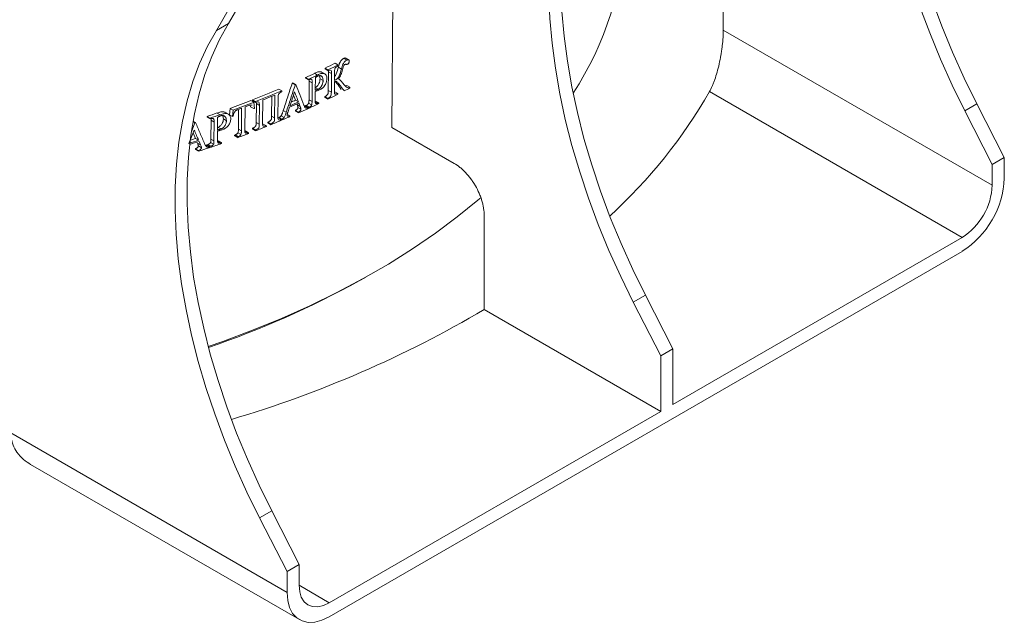
# Model space of a CAD drawing. Units: inches. Extents: x 3 to 163, y -14 to 115.
# Drawn here: x 131 to 141, y 39 to 45 of the extents above; entities that cross this region are included whole.
import ezdxf

# ---------------------------------------------------------------- set-up
doc = ezdxf.new("R2010")
doc.units = ezdxf.units.IN
doc.header["$LTSCALE"] = 10
doc.header["$MEASUREMENT"] = 0
doc.linetypes.add('SLD-Сплошная', pattern=[0])

msp = doc.modelspace()

# ---------------------------------------------------------------- linework, layer by layer
at = {"color": 7, "linetype": 'SLD-Сплошная', "lineweight": 15}
for p, q in [((134.547, 47.647), (134.519, 44.006)), ((137.921, 45.614), (137.921, 45.006)), ((132.719, 45.002), (132.843, 45.074)), ((137.921, 45.006), (140.681, 43.413)), ((134.025, 44.714), (134.056, 44.696)), ((134.081, 44.697), (134.04, 44.721)), ((133.831, 44.556), (133.8, 44.574)), ((133.834, 44.606), (133.834, 44.614)), ((133.834, 44.614), (133.865, 44.596)), ((133.834, 44.606), (133.865, 44.588)), ((133.865, 44.588), (133.865, 44.596)), ((133.867, 44.385), (133.869, 44.577)), ((133.869, 44.577), (133.868, 44.589)), ((133.869, 44.577), (133.9, 44.559)), ((133.931, 44.575), (133.93, 44.487)), ((133.936, 44.665), (133.966, 44.647)), ((133.966, 44.647), (133.966, 44.638)), ((133.97, 44.623), (134.001, 44.605)), ((133.497, 44.462), (133.502, 44.465)), ((133.502, 44.465), (133.533, 44.447)), ((133.634, 44.512), (133.634, 44.52)), ((133.634, 44.52), (133.665, 44.502)), ((133.634, 44.512), (133.665, 44.494)), ((133.665, 44.494), (133.665, 44.502)), ((133.669, 44.29), (133.67, 44.482)), ((133.67, 44.482), (133.67, 44.498)), ((133.67, 44.482), (133.701, 44.464)), ((133.7, 44.273), (133.701, 44.464)), ((133.725, 44.562), (133.756, 44.544)), ((133.733, 44.388), (133.734, 44.517)), ((133.782, 44.505), (133.813, 44.487)), ((133.898, 44.367), (133.9, 44.559)), ((133.93, 44.475), (133.93, 44.383)), ((133.979, 44.501), (133.971, 44.506)), ((133.359, 44.398), (133.39, 44.38)), ((133.39, 44.38), (133.39, 44.372)), ((133.497, 44.462), (133.528, 44.444)), ((133.528, 44.444), (133.533, 44.447)), ((133.733, 44.376), (133.732, 44.287)), ((133.733, 44.416), (133.764, 44.398)), ((133.867, 44.385), (133.898, 44.367)), ((133.933, 44.372), (133.964, 44.355)), ((134.058, 44.436), (134.089, 44.418)), ((134.089, 44.418), (134.089, 44.41)), ((140.372, 42.877), (137.78, 44.374)), ((133.073, 44.282), (133.104, 44.265)), ((133.09, 44.281), (133.09, 44.289)), ((133.09, 44.289), (133.121, 44.271)), ((133.09, 44.281), (133.121, 44.263)), ((133.108, 44.202), (133.104, 44.265)), ((133.121, 44.263), (133.121, 44.271)), ((133.129, 44.25), (133.128, 44.267)), ((133.194, 44.288), (133.193, 44.054)), ((133.285, 44.122), (133.287, 44.325)), ((133.316, 44.104), (133.318, 44.338)), ((133.351, 44.31), (133.35, 44.118)), ((133.53, 44.285), (133.509, 44.337)), ((133.53, 44.285), (133.561, 44.268)), ((133.669, 44.29), (133.7, 44.273)), ((133.727, 44.272), (133.758, 44.254)), ((133.737, 44.276), (133.768, 44.259)), ((133.832, 44.314), (133.832, 44.322)), ((133.832, 44.322), (133.863, 44.304)), ((133.832, 44.314), (133.863, 44.296)), ((133.863, 44.296), (133.863, 44.304)), ((133.964, 44.355), (133.964, 44.346)), ((132.858, 44.201), (132.853, 44.136)), ((132.858, 44.201), (132.889, 44.183)), ((132.889, 44.183), (132.884, 44.118)), ((132.944, 43.988), (132.946, 44.183)), ((132.975, 43.97), (132.977, 44.204)), ((133.012, 44.217), (133.01, 43.983)), ((133.07, 44.217), (133.065, 44.236)), ((133.07, 44.217), (133.101, 44.2)), ((133.101, 44.2), (133.108, 44.202)), ((133.127, 44.058), (133.129, 44.25)), ((133.129, 44.25), (133.16, 44.232)), ((133.158, 44.04), (133.16, 44.232)), ((133.404, 44.179), (133.435, 44.161)), ((133.45, 44.159), (133.468, 44.214)), ((133.53, 44.173), (133.53, 44.181)), ((133.53, 44.181), (133.561, 44.164)), ((133.53, 44.173), (133.561, 44.155)), ((133.548, 44.24), (133.579, 44.222)), ((133.555, 44.211), (133.586, 44.193)), ((133.561, 44.155), (133.561, 44.164)), ((133.625, 44.224), (133.656, 44.207)), ((133.632, 44.22), (133.632, 44.228)), ((133.632, 44.228), (133.663, 44.21)), ((133.642, 44.232), (133.673, 44.214)), ((133.656, 44.207), (133.656, 44.198)), ((133.656, 44.206), (133.663, 44.201)), ((133.663, 44.201), (133.663, 44.21)), ((133.665, 44.255), (133.696, 44.238)), ((133.768, 44.259), (133.768, 44.25)), ((140.4, 44.177), (140.524, 44.248)), ((140.4, 44.177), (140.681, 43.627)), ((140.805, 43.699), (140.524, 44.248)), ((132.478, 44.065), (132.498, 44.053)), ((132.479, 44.07), (132.505, 44.056)), ((132.623, 44.11), (132.623, 44.119)), ((132.623, 44.119), (132.654, 44.101)), ((132.623, 44.11), (132.654, 44.093)), ((132.654, 44.093), (132.654, 44.101)), ((132.654, 44.093), (132.665, 44.096)), ((132.662, 43.887), (132.664, 44.079)), ((132.664, 44.079), (132.695, 44.061)), ((132.693, 43.869), (132.695, 44.061)), ((132.726, 44.154), (132.757, 44.136)), ((132.73, 43.982), (132.731, 44.111)), ((132.79, 44.093), (132.821, 44.075)), ((132.841, 44.142), (132.811, 44.16)), ((132.853, 44.136), (132.884, 44.118)), ((132.884, 44.118), (132.891, 44.121)), ((133.247, 44.052), (133.247, 44.06)), ((133.247, 44.06), (133.278, 44.043)), ((133.285, 44.122), (133.316, 44.104)), ((133.356, 44.106), (133.387, 44.088)), ((133.363, 44.102), (133.363, 44.109)), ((133.363, 44.109), (133.394, 44.091)), ((133.383, 44.126), (133.414, 44.108)), ((133.387, 44.088), (133.387, 44.08)), ((133.387, 44.086), (133.394, 44.083)), ((133.394, 44.083), (133.394, 44.091)), ((133.448, 44.139), (133.472, 44.125)), ((133.472, 44.125), (133.472, 44.116)), ((132.498, 44.053), (132.464, 43.962)), ((132.498, 44.053), (132.505, 44.056)), ((132.73, 43.97), (132.729, 43.881)), ((132.735, 44.007), (132.766, 43.99)), ((132.944, 43.988), (132.975, 43.97)), ((133.009, 43.966), (133.04, 43.949)), ((133.018, 43.97), (133.049, 43.952)), ((133.088, 43.989), (133.088, 43.997)), ((133.088, 43.997), (133.119, 43.979)), ((133.088, 43.989), (133.119, 43.971)), ((133.119, 43.971), (133.119, 43.979)), ((133.127, 44.058), (133.158, 44.04)), ((133.2, 44.041), (133.231, 44.024)), ((133.231, 44.024), (133.231, 44.015)), ((133.247, 44.052), (133.278, 44.034)), ((133.278, 44.034), (133.278, 44.043)), ((135.158, 43.637), (134.519, 44.006)), ((132.505, 43.892), (132.479, 43.952)), ((132.505, 43.892), (132.536, 43.874)), ((132.541, 43.863), (132.556, 43.827)), ((132.662, 43.887), (132.693, 43.869)), ((132.728, 43.864), (132.759, 43.846)), ((132.739, 43.867), (132.77, 43.85)), ((132.904, 43.927), (132.914, 43.931)), ((132.904, 43.919), (132.904, 43.927)), ((132.904, 43.927), (132.935, 43.909)), ((132.904, 43.919), (132.935, 43.901)), ((132.914, 43.931), (132.945, 43.913)), ((132.935, 43.909), (132.945, 43.913)), ((132.935, 43.901), (132.935, 43.909)), ((132.939, 43.952), (132.97, 43.934)), ((133.04, 43.949), (133.049, 43.952)), ((133.049, 43.952), (133.049, 43.944)), ((132.505, 43.78), (132.505, 43.788)), ((132.505, 43.788), (132.536, 43.77)), ((132.505, 43.78), (132.536, 43.762)), ((132.525, 43.845), (132.556, 43.827)), ((132.533, 43.816), (132.564, 43.798)), ((132.536, 43.762), (132.536, 43.77)), ((132.606, 43.823), (132.613, 43.824)), ((132.613, 43.824), (132.644, 43.806)), ((132.621, 43.827), (132.632, 43.83)), ((132.621, 43.819), (132.621, 43.827)), ((132.621, 43.827), (132.652, 43.809)), ((132.632, 43.83), (132.663, 43.812)), ((132.644, 43.806), (132.644, 43.798)), ((132.644, 43.805), (132.652, 43.8)), ((132.652, 43.809), (132.663, 43.812)), ((132.652, 43.8), (132.652, 43.809)), ((132.658, 43.852), (132.689, 43.834)), ((132.77, 43.85), (132.77, 43.841)), ((132.435, 43.738), (132.436, 43.738)), ((132.436, 43.738), (132.436, 43.73)), ((140.681, 43.627), (140.805, 43.699)), ((140.805, 43.484), (140.805, 43.699)), ((140.681, 43.627), (140.681, 43.413)), ((135.467, 43.101), (135.467, 42.137)), ((140.372, 42.877), (137.402, 41.163)), ((133.876, 38.984), (140.372, 42.734)), ((134.185, 42.432), (134.247, 42.466)), ((136.997, 42.212), (137.121, 42.284)), ((137.402, 41.734), (137.121, 42.284)), ((136.997, 42.212), (137.279, 41.663)), ((135.467, 42.137), (137.279, 41.091)), ((137.279, 41.663), (137.402, 41.734)), ((137.279, 41.663), (137.279, 41.091)), ((137.402, 41.163), (137.402, 41.734)), ((137.279, 41.091), (133.876, 39.127)), ((130.61, 40.87), (133.443, 39.234)), ((130.812, 40.546), (133.57, 38.954)), ((133.162, 39.998), (133.286, 40.07)), ((133.567, 39.52), (133.286, 40.07)), ((133.162, 39.998), (133.443, 39.449)), ((133.443, 39.449), (133.567, 39.52)), ((133.567, 39.306), (133.567, 39.52)), ((133.443, 39.449), (133.443, 39.234))]:
    msp.add_line(p, q, dxfattribs=at)
at = {"color": 8, "linetype": 'SLD-Сплошная', "lineweight": 15}
msp.add_line((133.567, 39.306), (133.876, 39.127), dxfattribs=at)
at = {"color": 7, "linetype": 'SLD-Сплошная', "lineweight": 15, "flags": 128}
for points in [[(132.843, 45.074), (132.987, 45.321), (133.121, 45.58), (133.245, 45.849), (133.359, 46.13), (133.462, 46.421), (133.555, 46.721), (133.637, 47.032), (133.708, 47.351), (133.769, 47.68), (133.819, 48.017), (133.857, 48.362), (133.885, 48.715), (133.902, 49.075), (133.907, 49.442)], [(133.783, 49.371), (133.778, 49.004), (133.761, 48.644), (133.734, 48.291), (133.695, 47.946), (133.645, 47.609), (133.585, 47.28), (133.513, 46.96), (133.431, 46.65), (133.338, 46.349), (133.235, 46.058), (133.121, 45.778), (132.997, 45.508), (132.863, 45.25), (132.719, 45.002)], [(140.524, 44.248), (140.394, 44.512), (140.274, 44.779), (140.163, 45.047), (140.063, 45.317), (139.973, 45.586), (139.894, 45.855), (139.826, 46.122), (139.769, 46.387), (139.723, 46.649), (139.689, 46.907), (139.667, 47.159), (139.656, 47.406), (139.657, 47.647), (139.67, 47.88), (139.695, 48.105), (139.731, 48.322), (139.779, 48.529), (139.838, 48.727), (139.908, 48.913), (139.989, 49.088), (140.081, 49.252)], [(139.957, 49.181), (139.865, 49.017), (139.784, 48.842), (139.714, 48.655), (139.655, 48.458), (139.607, 48.251), (139.571, 48.034), (139.546, 47.809), (139.534, 47.575), (139.532, 47.335), (139.543, 47.088), (139.565, 46.835), (139.599, 46.578), (139.645, 46.316), (139.702, 46.051), (139.77, 45.784), (139.849, 45.515), (139.939, 45.245), (140.039, 44.976), (140.15, 44.707), (140.27, 44.441), (140.4, 44.177)], [(136.555, 47.216), (136.463, 47.053), (136.382, 46.877), (136.311, 46.691), (136.252, 46.494), (136.205, 46.286), (136.168, 46.07), (136.144, 45.844), (136.131, 45.611), (136.13, 45.371), (136.141, 45.124), (136.163, 44.871), (136.197, 44.613), (136.242, 44.352), (136.299, 44.087), (136.368, 43.819), (136.447, 43.551), (136.537, 43.281), (136.637, 43.011), (136.747, 42.743), (136.868, 42.476), (136.997, 42.212)], [(137.121, 42.284), (136.991, 42.548), (136.871, 42.814), (136.761, 43.083), (136.66, 43.352), (136.57, 43.622), (136.491, 43.891), (136.423, 44.158), (136.366, 44.423), (136.321, 44.685), (136.287, 44.942), (136.264, 45.195), (136.254, 45.442), (136.255, 45.683), (136.268, 45.916), (136.292, 46.141), (136.328, 46.358), (136.376, 46.565), (136.435, 46.762), (136.505, 46.949), (136.587, 47.124), (136.678, 47.288)], [(133.286, 40.07), (133.156, 40.334), (133.036, 40.6), (132.925, 40.869), (132.825, 41.138), (132.735, 41.408), (132.656, 41.677), (132.588, 41.944), (132.531, 42.209), (132.485, 42.47), (132.451, 42.728), (132.429, 42.981), (132.418, 43.228), (132.419, 43.468), (132.432, 43.702), (132.457, 43.927), (132.493, 44.144), (132.54, 44.351), (132.6, 44.548), (132.67, 44.735), (132.751, 44.91), (132.843, 45.074)], [(132.719, 45.002), (132.627, 44.839), (132.546, 44.663), (132.476, 44.477), (132.417, 44.279), (132.369, 44.072), (132.333, 43.856), (132.308, 43.63), (132.295, 43.397), (132.294, 43.156), (132.305, 42.909), (132.327, 42.657), (132.361, 42.399), (132.407, 42.137), (132.464, 41.872), (132.532, 41.605), (132.611, 41.336), (132.701, 41.067), (132.801, 40.797), (132.912, 40.529), (133.032, 40.262), (133.162, 39.998)], [(132.634, 41.757), (132.784, 41.809), (133.09, 41.924), (133.388, 42.046), (133.677, 42.176), (133.956, 42.312), (134.226, 42.455), (134.484, 42.604), (134.731, 42.759), (134.967, 42.92), (135.191, 43.087), (135.403, 43.259), (135.435, 43.287)], [(133.443, 39.234), (133.45, 39.151), (133.469, 39.078), (133.501, 39.018), (133.544, 38.971), (133.598, 38.941), (133.66, 38.926), (133.728, 38.929), (133.801, 38.948), (133.876, 38.984)], [(133.876, 39.127), (133.816, 39.099), (133.758, 39.086), (133.704, 39.088), (133.657, 39.106), (133.619, 39.137), (133.59, 39.183), (133.573, 39.24), (133.567, 39.306)]]:
    msp.add_lwpolyline(points, dxfattribs=at)
at = {"color": 7, "linetype": 'SLD-Сплошная', "lineweight": 15}
for centre, radius, start, end in [((133.674, 46.139), 3.239, 326.6323, 358.6092), ((129.796, 52.892), 9.21, 296.0002, 296.7055), ((129.827, 52.875), 9.21, 296.0002, 296.7055), ((129.629, 53.241), 9.598, 294.6687, 295.2671), ((129.66, 53.224), 9.598, 294.6687, 295.2671), ((129.628, 53.284), 9.673, 294.6695, 294.7317), ((129.299, 53.997), 10.422, 291.3321, 292.9248), ((129.33, 53.98), 10.422, 291.3321, 292.9248), ((129.954, 52.321), 8.926, 297.1714, 297.6006), ((133.188, 47.007), 5.293, 312.3716, 330.1665), ((129.136, 54.415), 10.871, 290.022, 291.2348), ((129.167, 54.397), 10.871, 290.022, 291.2348), ((129.33, 53.967), 10.422, 291.7628, 292.4959), ((129.513, 53.358), 9.951, 293.4523, 294.0056), ((129.497, 53.341), 9.913, 293.7239, 294.0061), ((129.827, 52.571), 9.207, 295.9988, 296.7043), ((129.145, 54.442), 10.932, 290.3373, 290.5178), ((129.188, 54.33), 10.812, 290.7158, 290.9352), ((129.513, 53.345), 9.951, 293.423, 294.0322), ((129.581, 53.09), 9.781, 294.0079, 294.6203), ((129.596, 53.016), 9.671, 294.6678, 294.73), ((129.664, 52.909), 9.582, 294.6666, 295.3555), ((129.627, 52.998), 9.671, 294.6678, 294.73), ((129.702, 52.837), 9.493, 295.2926, 295.3567), ((128.972, 54.869), 11.353, 288.7577, 289.3063), ((129.003, 54.851), 11.353, 288.7577, 289.3063), ((129.382, 53.548), 10.281, 292.2652, 292.9274), ((129.452, 53.383), 10.101, 292.9671, 293.4524), ((129.278, 53.805), 10.558, 291.3341, 291.9871), ((128.894, 54.988), 11.695, 287.6342, 288.1458), ((128.896, 54.969), 11.689, 287.675, 288.1704), ((128.873, 54.974), 11.662, 287.8563, 288.1462), ((129.004, 54.481), 11.251, 289.3274, 289.386), ((129.165, 54.098), 10.872, 290.2917, 290.9353), ((128.944, 54.719), 11.531, 288.1472, 288.7111), ((129.007, 54.536), 11.338, 288.7537, 289.385), ((129.035, 54.463), 11.251, 289.3274, 289.386), ((139.869, 43.525), 0.937, 302.4764, 357.5236), ((140.01, 43.443), 0.672, 302.6055, 357.3945), ((129.429, 51.077), 9.867, 288.976, 298.819), ((129.616, 52.052), 11.513, 286.4264, 300.549)]:
    msp.add_arc(centre, radius, start, end, dxfattribs=at)
for points, knots in [([(137.921, 45.006), (137.921, 44.981), (137.92, 44.954), (137.917, 44.912), (137.916, 44.897), (137.913, 44.868), (137.911, 44.853), (137.908, 44.823), (137.906, 44.808), (137.901, 44.778), (137.899, 44.762), (137.891, 44.717), (137.885, 44.687), (137.872, 44.629), (137.865, 44.601), (137.85, 44.547), (137.842, 44.522), (137.829, 44.485), (137.825, 44.474), (137.816, 44.451), (137.812, 44.44), (137.798, 44.409), (137.789, 44.39), (137.78, 44.374)], [0, 0, 0, 0, 0.125, 0.125, 0.1875, 0.1875, 0.25, 0.25, 0.3125, 0.3125, 0.375, 0.375, 0.5, 0.5, 0.625, 0.625, 0.75, 0.75, 0.8125, 0.8125, 0.875, 0.875, 1, 1, 1, 1]), ([(133.97, 44.623), (133.972, 44.627), (133.974, 44.636), (133.977, 44.647), (133.979, 44.655), (133.981, 44.662), (133.984, 44.668), (133.988, 44.677), (133.993, 44.685), (133.999, 44.693), (134.003, 44.698), (134.008, 44.703), (134.014, 44.707), (134.019, 44.711), (134.023, 44.713), (134.025, 44.714)], [0, 0, 0, 0, 0.124243, 0.248477, 0.310643, 0.372656, 0.434407, 0.496297, 0.6217, 0.684904, 0.748202, 0.808982, 0.873597, 0.933843, 1, 1, 1, 1]), ([(134.056, 44.696), (134.048, 44.692), (134.041, 44.687), (134.028, 44.674), (134.022, 44.665), (134.013, 44.648), (134.011, 44.64), (134.006, 44.622), (134.004, 44.614), (134.001, 44.605)], [0, 0, 0, 0, 0.25, 0.25, 0.5, 0.5, 0.75, 0.75, 1, 1, 1, 1]), ([(134.025, 44.714), (134.028, 44.716), (134.033, 44.718), (134.039, 44.719), (134.043, 44.719), (134.045, 44.718), (134.045, 44.718)], [0, 0, 0, 0, 0.446083, 0.669225, 0.892589, 1, 1, 1, 1]), ([(134.082, 44.685), (134.082, 44.688), (134.082, 44.691), (134.081, 44.694), (134.08, 44.695), (134.08, 44.697), (134.078, 44.698), (134.077, 44.7), (134.076, 44.701), (134.074, 44.701), (134.072, 44.701), (134.07, 44.701), (134.068, 44.701), (134.064, 44.7), (134.06, 44.698), (134.056, 44.696)], [0, 0, 0, 0, 0.19947, 0.19947, 0.19947, 0.352002, 0.352002, 0.352002, 0.525354, 0.525354, 0.525354, 0.696141, 0.696141, 0.696141, 1, 1, 1, 1]), ([(134.065, 44.655), (134.066, 44.656), (134.068, 44.658), (134.07, 44.659), (134.072, 44.661), (134.074, 44.664), (134.076, 44.667), (134.078, 44.669), (134.079, 44.673), (134.08, 44.676), (134.081, 44.679), (134.082, 44.682), (134.082, 44.685)], [0, 0, 0, 0, 0.198345, 0.198345, 0.198345, 0.43612, 0.43612, 0.43612, 0.707524, 0.707524, 0.707524, 1, 1, 1, 1]), ([(133.725, 44.562), (133.737, 44.567), (133.755, 44.575), (133.777, 44.579), (133.791, 44.578), (133.797, 44.574), (133.8, 44.573)], [0, 0, 0, 0, 0.433166, 0.651073, 0.868378, 1, 1, 1, 1]), ([(133.865, 44.588), (133.87, 44.59), (133.876, 44.593), (133.887, 44.595), (133.892, 44.596), (133.898, 44.588), (133.899, 44.582), (133.9, 44.571), (133.9, 44.565), (133.9, 44.559)], [0, 0, 0, 0, 0.25, 0.25, 0.5, 0.5, 0.75, 0.75, 1, 1, 1, 1]), ([(134.001, 44.605), (133.996, 44.583), (133.99, 44.56), (133.974, 44.526), (133.967, 44.515), (133.95, 44.497), (133.94, 44.492), (133.93, 44.487)], [0, 0, 0, 0, 0.5, 0.5, 0.75, 0.75, 1, 1, 1, 1]), ([(133.931, 44.575), (133.931, 44.581), (133.931, 44.587), (133.932, 44.593), (133.932, 44.598), (133.933, 44.604), (133.935, 44.61), (133.936, 44.612), (133.936, 44.613), (133.937, 44.615), (133.938, 44.617), (133.94, 44.618), (133.941, 44.62), (133.943, 44.622), (133.945, 44.624), (133.947, 44.626), (133.954, 44.631), (133.96, 44.635), (133.966, 44.638)], [0, 0, 0, 0, 0.247872, 0.247872, 0.247872, 0.467534, 0.467534, 0.467534, 0.535882, 0.535882, 0.535882, 0.603982, 0.603982, 0.603982, 0.710241, 0.710241, 0.710241, 1, 1, 1, 1]), ([(133.931, 44.527), (133.934, 44.531), (133.941, 44.54), (133.957, 44.572), (133.965, 44.6), (133.97, 44.623)], [0, 0, 0, 0, 0.129256, 0.304029, 1, 1, 1, 1]), ([(133.97, 44.504), (133.981, 44.517), (133.99, 44.533), (134.003, 44.565), (134.008, 44.581), (134.013, 44.597)], [0, 0, 0, 0, 0.5, 0.5, 1, 1, 1, 1]), ([(134.013, 44.597), (134.015, 44.606), (134.017, 44.615), (134.02, 44.624), (134.022, 44.629), (134.023, 44.634), (134.025, 44.639), (134.026, 44.642), (134.027, 44.644), (134.029, 44.646), (134.029, 44.648), (134.03, 44.649), (134.031, 44.65), (134.033, 44.651), (134.034, 44.652), (134.035, 44.652)], [0, 0, 0, 0, 0.479349, 0.479349, 0.479349, 0.732393, 0.732393, 0.732393, 0.857727, 0.857727, 0.857727, 0.9293, 0.9293, 0.9293, 1, 1, 1, 1]), ([(134.035, 44.652), (134.037, 44.653), (134.04, 44.654), (134.042, 44.654), (134.043, 44.654), (134.044, 44.654), (134.045, 44.654), (134.046, 44.654), (134.048, 44.654), (134.049, 44.654)], [0, 0, 0, 0, 0.497648, 0.497648, 0.497648, 0.748941, 0.748941, 0.748941, 1, 1, 1, 1]), ([(134.049, 44.654), (134.05, 44.653), (134.051, 44.653), (134.053, 44.653), (134.054, 44.653), (134.055, 44.653), (134.057, 44.653), (134.059, 44.654), (134.062, 44.654), (134.065, 44.655)], [0, 0, 0, 0, 0.258674, 0.258674, 0.258674, 0.516819, 0.516819, 0.516819, 1, 1, 1, 1]), ([(133.675, 44.498), (133.677, 44.499), (133.678, 44.499), (133.68, 44.5), (133.683, 44.501), (133.686, 44.502), (133.689, 44.501), (133.692, 44.501), (133.694, 44.5), (133.697, 44.498)], [0, 0, 0, 0, 0.215112, 0.215112, 0.215112, 0.589665, 0.589665, 0.589665, 1, 1, 1, 1]), ([(133.697, 44.498), (133.697, 44.497), (133.698, 44.496), (133.699, 44.494), (133.7, 44.491), (133.7, 44.487), (133.701, 44.483), (133.701, 44.48), (133.701, 44.477), (133.701, 44.474), (133.701, 44.471), (133.701, 44.468), (133.701, 44.464)], [0, 0, 0, 0, 0.149169, 0.149169, 0.149169, 0.496636, 0.496636, 0.496636, 0.748326, 0.748326, 0.748326, 1, 1, 1, 1]), ([(133.782, 44.505), (133.781, 44.49), (133.779, 44.472), (133.766, 44.447), (133.761, 44.439), (133.748, 44.425), (133.741, 44.42), (133.733, 44.416)], [0, 0, 0, 0, 0.5, 0.5, 0.75, 0.75, 1, 1, 1, 1]), ([(133.734, 44.517), (133.736, 44.518), (133.74, 44.521), (133.746, 44.526), (133.751, 44.529), (133.756, 44.531), (133.758, 44.532), (133.759, 44.533)], [0, 0, 0, 0, 0.250011, 0.499949, 0.75, 0.87497, 1, 1, 1, 1]), ([(133.852, 44.509), (133.852, 44.521), (133.85, 44.533), (133.84, 44.55), (133.833, 44.556), (133.814, 44.562), (133.803, 44.561), (133.78, 44.555), (133.768, 44.55), (133.756, 44.544)], [0, 0, 0, 0, 0.25, 0.25, 0.5, 0.5, 0.75, 0.75, 1, 1, 1, 1]), ([(133.759, 44.533), (133.76, 44.534), (133.763, 44.535), (133.767, 44.536), (133.774, 44.538), (133.783, 44.539), (133.791, 44.537), (133.797, 44.534), (133.802, 44.529), (133.806, 44.522), (133.81, 44.512), (133.812, 44.5), (133.813, 44.492), (133.813, 44.487)], [0, 0, 0, 0, 0.043544, 0.08508, 0.124753, 0.249735, 0.374577, 0.437348, 0.499689, 0.620645, 0.749374, 0.869407, 1, 1, 1, 1]), ([(133.813, 44.487), (133.813, 44.485), (133.813, 44.481), (133.812, 44.475), (133.811, 44.469), (133.81, 44.461), (133.807, 44.45), (133.802, 44.44), (133.798, 44.432), (133.793, 44.424), (133.787, 44.416), (133.78, 44.409), (133.775, 44.405), (133.77, 44.401), (133.766, 44.399), (133.764, 44.398)], [0, 0, 0, 0, 0.066559, 0.130133, 0.190903, 0.249075, 0.377899, 0.498688, 0.562826, 0.624048, 0.749113, 0.810946, 0.874085, 0.936612, 1, 1, 1, 1]), ([(133.775, 44.538), (133.776, 44.535), (133.781, 44.526), (133.782, 44.514), (133.782, 44.505)], [0, 0, 0, 0, 0.307396, 1, 1, 1, 1]), ([(133.775, 44.391), (133.796, 44.401), (133.817, 44.417), (133.839, 44.451), (133.844, 44.463), (133.851, 44.487), (133.852, 44.498), (133.852, 44.509)], [0, 0, 0, 0, 0.5, 0.5, 0.75, 0.75, 1, 1, 1, 1]), ([(133.93, 44.475), (133.931, 44.475), (133.933, 44.476), (133.934, 44.476), (133.937, 44.478), (133.941, 44.479), (133.944, 44.479), (133.947, 44.479), (133.949, 44.479), (133.951, 44.478), (133.954, 44.477), (133.956, 44.475), (133.958, 44.472), (133.962, 44.468), (133.966, 44.464), (133.969, 44.459), (133.975, 44.453), (133.981, 44.446), (133.986, 44.439), (133.994, 44.429), (134.001, 44.419), (134.008, 44.41), (134.016, 44.4), (134.023, 44.39), (134.03, 44.38)], [0, 0, 0, 0, 0.0192, 0.0192, 0.0192, 0.081875, 0.081875, 0.081875, 0.127649, 0.127649, 0.127649, 0.190713, 0.190713, 0.190713, 0.311089, 0.311089, 0.311089, 0.494558, 0.494558, 0.494558, 0.74721, 0.74721, 0.74721, 1, 1, 1, 1]), ([(133.999, 44.397), (133.985, 44.417), (133.965, 44.445), (133.944, 44.47), (133.938, 44.478)], [0, 0, 0, 0, 0.721877, 1, 1, 1, 1]), ([(134.01, 44.468), (134.004, 44.475), (133.999, 44.482), (133.986, 44.496), (133.98, 44.503), (133.97, 44.504)], [0, 0, 0, 0, 0.5, 0.5, 1, 1, 1, 1]), ([(134.089, 44.418), (134.079, 44.414), (134.069, 44.412), (134.054, 44.418), (134.048, 44.424), (134.031, 44.441), (134.021, 44.455), (134.01, 44.468)], [0, 0, 0, 0, 0.25, 0.25, 0.5, 0.5, 1, 1, 1, 1]), ([(133.351, 44.31), (133.351, 44.314), (133.352, 44.318), (133.352, 44.322), (133.352, 44.329), (133.353, 44.336), (133.355, 44.343), (133.356, 44.345), (133.357, 44.347), (133.358, 44.349), (133.359, 44.351), (133.36, 44.353), (133.362, 44.354), (133.364, 44.357), (133.366, 44.359), (133.369, 44.36), (133.376, 44.365), (133.383, 44.369), (133.39, 44.372)], [0, 0, 0, 0, 0.160746, 0.160746, 0.160746, 0.438952, 0.438952, 0.438952, 0.526133, 0.526133, 0.526133, 0.596247, 0.596247, 0.596247, 0.705028, 0.705028, 0.705028, 1, 1, 1, 1]), ([(133.497, 44.462), (133.481, 44.415), (133.451, 44.32), (133.42, 44.226), (133.404, 44.179)], [0, 0, 0, 0, 0.500233, 1, 1, 1, 1]), ([(133.528, 44.444), (133.512, 44.397), (133.481, 44.302), (133.45, 44.208), (133.435, 44.161)], [0, 0, 0, 0, 0.503104, 1, 1, 1, 1]), ([(133.473, 44.229), (133.481, 44.252), (133.497, 44.299), (133.512, 44.346), (133.52, 44.37)], [0, 0, 0, 0, 0.499885, 1, 1, 1, 1]), ([(133.52, 44.37), (133.527, 44.353), (133.541, 44.319), (133.554, 44.285), (133.561, 44.268)], [0, 0, 0, 0, 0.499928, 1, 1, 1, 1]), ([(133.615, 44.236), (133.601, 44.272), (133.574, 44.342), (133.547, 44.412), (133.533, 44.447)], [0, 0, 0, 0, 0.506735, 1, 1, 1, 1]), ([(133.764, 44.398), (133.762, 44.397), (133.759, 44.396), (133.753, 44.394), (133.747, 44.392), (133.74, 44.39), (133.735, 44.389), (133.733, 44.388)], [0, 0, 0, 0, 0.166951, 0.333411, 0.499677, 0.749824, 1, 1, 1, 1]), ([(133.733, 44.376), (133.736, 44.377), (133.74, 44.378), (133.743, 44.379), (133.747, 44.38), (133.75, 44.381), (133.754, 44.382), (133.761, 44.385), (133.768, 44.388), (133.775, 44.391)], [0, 0, 0, 0, 0.251301, 0.251301, 0.251301, 0.502242, 0.502242, 0.502242, 1, 1, 1, 1]), ([(133.832, 44.322), (133.835, 44.324), (133.84, 44.327), (133.848, 44.332), (133.855, 44.338), (133.859, 44.343), (133.861, 44.346), (133.863, 44.349), (133.864, 44.353), (133.865, 44.358), (133.866, 44.363), (133.867, 44.369), (133.867, 44.376), (133.867, 44.382), (133.867, 44.385)], [0, 0, 0, 0, 0.125056, 0.249908, 0.375211, 0.438, 0.469521, 0.500905, 0.563652, 0.625817, 0.688, 0.750436, 0.875201, 1, 1, 1, 1]), ([(133.898, 44.367), (133.898, 44.361), (133.898, 44.355), (133.897, 44.343), (133.896, 44.337), (133.89, 44.323), (133.884, 44.318), (133.874, 44.31), (133.868, 44.307), (133.863, 44.304)], [0, 0, 0, 0, 0.25, 0.25, 0.5, 0.5, 0.75, 0.75, 1, 1, 1, 1]), ([(133.964, 44.355), (133.963, 44.354), (133.962, 44.354), (133.961, 44.353), (133.955, 44.351), (133.949, 44.348), (133.943, 44.347), (133.941, 44.347), (133.939, 44.347), (133.937, 44.348), (133.936, 44.348), (133.935, 44.349), (133.934, 44.35), (133.933, 44.351), (133.933, 44.353), (133.932, 44.354), (133.931, 44.357), (133.931, 44.361), (133.93, 44.365), (133.93, 44.371), (133.93, 44.377), (133.93, 44.383)], [0, 0, 0, 0, 0.04604, 0.04604, 0.04604, 0.326038, 0.326038, 0.326038, 0.422683, 0.422683, 0.422683, 0.489998, 0.489998, 0.489998, 0.574399, 0.574399, 0.574399, 0.737016, 0.737016, 0.737016, 1, 1, 1, 1]), ([(134.04, 44.432), (134.041, 44.432), (134.047, 44.431), (134.053, 44.434), (134.058, 44.436)], [0, 0, 0, 0, 0.196603, 1, 1, 1, 1]), ([(133.121, 44.263), (133.127, 44.265), (133.133, 44.267), (133.145, 44.269), (133.151, 44.269), (133.158, 44.261), (133.158, 44.256), (133.16, 44.244), (133.16, 44.238), (133.16, 44.232)], [0, 0, 0, 0, 0.25, 0.25, 0.5, 0.5, 0.75, 0.75, 1, 1, 1, 1]), ([(133.665, 44.255), (133.665, 44.256), (133.666, 44.258), (133.667, 44.261), (133.667, 44.264), (133.668, 44.269), (133.668, 44.275), (133.669, 44.282), (133.669, 44.288), (133.669, 44.29)], [0, 0, 0, 0, 0.0609324, 0.1244992, 0.2491589, 0.3742772, 0.4994414, 0.7496822, 1, 1, 1, 1]), ([(133.7, 44.273), (133.7, 44.267), (133.7, 44.261), (133.699, 44.256), (133.699, 44.253), (133.699, 44.25), (133.698, 44.247), (133.698, 44.244), (133.697, 44.241), (133.696, 44.238)], [0, 0, 0, 0, 0.493617, 0.493617, 0.493617, 0.74446, 0.74446, 0.74446, 1, 1, 1, 1]), ([(133.737, 44.254), (133.736, 44.255), (133.735, 44.256), (133.735, 44.258), (133.733, 44.261), (133.733, 44.265), (133.733, 44.269), (133.732, 44.272), (133.732, 44.275), (133.732, 44.278), (133.732, 44.281), (133.732, 44.284), (133.732, 44.287)], [0, 0, 0, 0, 0.139781, 0.139781, 0.139781, 0.497092, 0.497092, 0.497092, 0.748628, 0.748628, 0.748628, 1, 1, 1, 1]), ([(132.726, 44.154), (132.739, 44.158), (132.759, 44.165), (132.784, 44.167), (132.8, 44.165), (132.807, 44.161), (132.81, 44.159)], [0, 0, 0, 0, 0.430683, 0.658889, 0.863151, 1, 1, 1, 1]), ([(132.891, 44.121), (132.892, 44.131), (132.893, 44.141), (132.902, 44.161), (132.909, 44.171), (132.918, 44.179)], [0, 0, 0, 0, 0.5, 0.5, 1, 1, 1, 1]), ([(132.918, 44.179), (132.92, 44.18), (132.922, 44.182), (132.925, 44.183), (132.927, 44.184), (132.929, 44.185), (132.931, 44.186), (132.936, 44.188), (132.94, 44.19), (132.945, 44.192)], [0, 0, 0, 0, 0.254885, 0.254885, 0.254885, 0.505201, 0.505201, 0.505201, 1, 1, 1, 1]), ([(133.084, 44.233), (133.082, 44.234), (133.077, 44.237), (133.064, 44.236), (133.055, 44.233), (133.051, 44.232)], [0, 0, 0, 0, 0.26054, 0.627126, 1, 1, 1, 1]), ([(133.383, 44.126), (133.384, 44.128), (133.387, 44.133), (133.39, 44.139), (133.393, 44.146), (133.396, 44.154), (133.4, 44.165), (133.403, 44.174), (133.404, 44.179)], [0, 0, 0, 0, 0.128706, 0.249609, 0.371224, 0.499757, 0.749847, 1, 1, 1, 1]), ([(133.414, 44.108), (133.417, 44.113), (133.419, 44.117), (133.421, 44.121), (133.423, 44.126), (133.425, 44.13), (133.426, 44.134), (133.43, 44.143), (133.432, 44.152), (133.435, 44.161)], [0, 0, 0, 0, 0.251107, 0.251107, 0.251107, 0.501036, 0.501036, 0.501036, 1, 1, 1, 1]), ([(133.53, 44.181), (133.531, 44.182), (133.534, 44.184), (133.538, 44.186), (133.541, 44.188), (133.544, 44.19), (133.547, 44.193), (133.55, 44.197), (133.552, 44.201), (133.554, 44.204), (133.554, 44.207), (133.555, 44.209), (133.555, 44.211), (133.555, 44.211)], [0, 0, 0, 0, 0.124954, 0.249756, 0.321142, 0.392796, 0.499598, 0.624539, 0.74961, 0.81221, 0.874653, 0.937287, 1, 1, 1, 1]), ([(133.555, 44.211), (133.555, 44.213), (133.555, 44.215), (133.554, 44.219), (133.553, 44.223), (133.552, 44.227), (133.55, 44.233), (133.549, 44.237), (133.548, 44.24)], [0, 0, 0, 0, 0.1249521, 0.2497891, 0.3748435, 0.4999441, 0.7499343, 1, 1, 1, 1]), ([(133.561, 44.164), (133.564, 44.165), (133.567, 44.167), (133.57, 44.169), (133.573, 44.171), (133.575, 44.173), (133.578, 44.175), (133.579, 44.177), (133.581, 44.178), (133.582, 44.18), (133.583, 44.182), (133.584, 44.184), (133.584, 44.186), (133.585, 44.188), (133.586, 44.19), (133.586, 44.192), (133.586, 44.193), (133.586, 44.193), (133.586, 44.193)], [0, 0, 0, 0, 0.276005, 0.276005, 0.276005, 0.50097, 0.50097, 0.50097, 0.652002, 0.652002, 0.652002, 0.802141, 0.802141, 0.802141, 0.966331, 0.966331, 0.966331, 1, 1, 1, 1]), ([(133.586, 44.193), (133.586, 44.196), (133.585, 44.199), (133.585, 44.201), (133.585, 44.204), (133.584, 44.206), (133.583, 44.208), (133.582, 44.213), (133.58, 44.217), (133.579, 44.222)], [0, 0, 0, 0, 0.251233, 0.251233, 0.251233, 0.502059, 0.502059, 0.502059, 1, 1, 1, 1]), ([(133.615, 44.236), (133.617, 44.232), (133.619, 44.227), (133.621, 44.223), (133.623, 44.218), (133.625, 44.214), (133.628, 44.21), (133.63, 44.208), (133.632, 44.206), (133.635, 44.205), (133.638, 44.204), (133.641, 44.203), (133.644, 44.204), (133.648, 44.204), (133.652, 44.205), (133.656, 44.207)], [0, 0, 0, 0, 0.251324, 0.251324, 0.251324, 0.503532, 0.503532, 0.503532, 0.661959, 0.661959, 0.661959, 0.822313, 0.822313, 0.822313, 1, 1, 1, 1]), ([(133.642, 44.232), (133.643, 44.233), (133.645, 44.234), (133.649, 44.236), (133.652, 44.238), (133.655, 44.241), (133.658, 44.244), (133.661, 44.248), (133.663, 44.252), (133.664, 44.254), (133.665, 44.255)], [0, 0, 0, 0, 0.133174, 0.249714, 0.373987, 0.498726, 0.624592, 0.749635, 0.874641, 1, 1, 1, 1]), ([(133.696, 44.238), (133.694, 44.234), (133.693, 44.231), (133.691, 44.229), (133.689, 44.226), (133.687, 44.224), (133.684, 44.222), (133.681, 44.218), (133.677, 44.216), (133.673, 44.214)], [0, 0, 0, 0, 0.29954, 0.29954, 0.29954, 0.569135, 0.569135, 0.569135, 1, 1, 1, 1]), ([(133.758, 44.254), (133.756, 44.253), (133.754, 44.252), (133.752, 44.252), (133.749, 44.251), (133.747, 44.25), (133.744, 44.251), (133.741, 44.251), (133.739, 44.252), (133.737, 44.254)], [0, 0, 0, 0, 0.237957, 0.237957, 0.237957, 0.600906, 0.600906, 0.600906, 1, 1, 1, 1]), ([(132.664, 44.079), (132.664, 44.08), (132.664, 44.083), (132.664, 44.088), (132.663, 44.092), (132.663, 44.095), (132.663, 44.097)], [0, 0, 0, 0, 0.249999, 0.499972, 0.77512, 1, 1, 1, 1]), ([(132.665, 44.096), (132.667, 44.097), (132.669, 44.097), (132.671, 44.098), (132.674, 44.099), (132.678, 44.099), (132.681, 44.098), (132.684, 44.098), (132.687, 44.096), (132.689, 44.095)], [0, 0, 0, 0, 0.223109, 0.223109, 0.223109, 0.598207, 0.598207, 0.598207, 1, 1, 1, 1]), ([(132.689, 44.095), (132.69, 44.093), (132.691, 44.092), (132.692, 44.09), (132.693, 44.087), (132.694, 44.083), (132.694, 44.079), (132.694, 44.076), (132.694, 44.073), (132.695, 44.07), (132.695, 44.067), (132.695, 44.064), (132.695, 44.061)], [0, 0, 0, 0, 0.155891, 0.155891, 0.155891, 0.497034, 0.497034, 0.497034, 0.748526, 0.748526, 0.748526, 1, 1, 1, 1]), ([(132.731, 44.111), (132.734, 44.112), (132.738, 44.115), (132.745, 44.118), (132.751, 44.121), (132.756, 44.123), (132.758, 44.124), (132.76, 44.125)], [0, 0, 0, 0, 0.2500099, 0.4999505, 0.7499994, 0.8749714, 1, 1, 1, 1]), ([(132.79, 44.093), (132.789, 44.077), (132.786, 44.06), (132.771, 44.036), (132.766, 44.028), (132.751, 44.015), (132.743, 44.011), (132.735, 44.007)], [0, 0, 0, 0, 0.5, 0.5, 0.75, 0.75, 1, 1, 1, 1]), ([(132.866, 44.094), (132.866, 44.106), (132.863, 44.118), (132.852, 44.136), (132.843, 44.143), (132.822, 44.15), (132.809, 44.149), (132.783, 44.145), (132.77, 44.141), (132.757, 44.136)], [0, 0, 0, 0, 0.25, 0.25, 0.5, 0.5, 0.75, 0.75, 1, 1, 1, 1]), ([(132.76, 44.125), (132.761, 44.125), (132.764, 44.126), (132.769, 44.127), (132.776, 44.129), (132.786, 44.129), (132.796, 44.127), (132.802, 44.123), (132.808, 44.118), (132.813, 44.111), (132.818, 44.1), (132.82, 44.088), (132.821, 44.079), (132.821, 44.075)], [0, 0, 0, 0, 0.043677, 0.085246, 0.1248398, 0.2498862, 0.3747128, 0.4375841, 0.4997835, 0.6206549, 0.749449, 0.8696618, 1, 1, 1, 1]), ([(132.821, 44.075), (132.821, 44.073), (132.821, 44.069), (132.82, 44.063), (132.819, 44.057), (132.817, 44.048), (132.814, 44.038), (132.808, 44.028), (132.803, 44.02), (132.798, 44.012), (132.791, 44.005), (132.784, 43.999), (132.778, 43.995), (132.772, 43.992), (132.768, 43.99), (132.766, 43.99)], [0, 0, 0, 0, 0.0664625, 0.1300368, 0.190918, 0.2493281, 0.3781342, 0.4991938, 0.5632601, 0.6245138, 0.7490524, 0.8109562, 0.874197, 0.9365713, 1, 1, 1, 1]), ([(132.778, 43.981), (132.801, 43.99), (132.825, 44.004), (132.85, 44.036), (132.856, 44.048), (132.864, 44.072), (132.865, 44.083), (132.866, 44.094)], [0, 0, 0, 0, 0.5, 0.5, 0.75, 0.75, 1, 1, 1, 1]), ([(132.78, 44.128), (132.783, 44.125), (132.789, 44.115), (132.79, 44.102), (132.79, 44.093)], [0, 0, 0, 0, 0.357872, 1, 1, 1, 1]), ([(133.247, 44.06), (133.25, 44.062), (133.256, 44.065), (133.263, 44.069), (133.269, 44.073), (133.273, 44.076), (133.277, 44.08), (133.28, 44.085), (133.282, 44.089), (133.283, 44.094), (133.284, 44.099), (133.284, 44.105), (133.285, 44.112), (133.285, 44.118), (133.285, 44.121), (133.285, 44.122)], [0, 0, 0, 0, 0.124492, 0.248687, 0.315694, 0.373725, 0.43953, 0.498871, 0.557899, 0.624647, 0.687351, 0.749856, 0.874795, 0.937377, 1, 1, 1, 1]), ([(133.316, 44.104), (133.316, 44.098), (133.316, 44.092), (133.314, 44.08), (133.314, 44.073), (133.308, 44.061), (133.301, 44.056), (133.29, 44.048), (133.284, 44.045), (133.278, 44.043)], [0, 0, 0, 0, 0.25, 0.25, 0.5, 0.5, 0.75, 0.75, 1, 1, 1, 1]), ([(133.387, 44.088), (133.381, 44.086), (133.376, 44.084), (133.364, 44.082), (133.358, 44.081), (133.352, 44.089), (133.351, 44.095), (133.35, 44.106), (133.35, 44.112), (133.35, 44.118)], [0, 0, 0, 0, 0.25, 0.25, 0.5, 0.5, 0.75, 0.75, 1, 1, 1, 1]), ([(133.363, 44.109), (133.365, 44.11), (133.368, 44.112), (133.374, 44.116), (133.378, 44.12), (133.381, 44.123), (133.382, 44.125), (133.383, 44.126)], [0, 0, 0, 0, 0.251658, 0.503143, 0.751464, 0.876357, 1, 1, 1, 1]), ([(133.394, 44.091), (133.396, 44.092), (133.397, 44.093), (133.399, 44.095), (133.401, 44.096), (133.403, 44.097), (133.405, 44.099), (133.408, 44.101), (133.411, 44.105), (133.414, 44.108)], [0, 0, 0, 0, 0.248874, 0.248874, 0.248874, 0.498054, 0.498054, 0.498054, 1, 1, 1, 1]), ([(133.45, 44.159), (133.45, 44.157), (133.449, 44.155), (133.448, 44.152), (133.447, 44.15), (133.447, 44.147), (133.446, 44.145), (133.445, 44.14), (133.444, 44.135), (133.444, 44.131)], [0, 0, 0, 0, 0.250214, 0.250214, 0.250214, 0.500566, 0.500566, 0.500566, 1, 1, 1, 1]), ([(133.444, 44.131), (133.444, 44.129), (133.444, 44.127), (133.445, 44.126), (133.446, 44.124), (133.447, 44.123), (133.448, 44.122), (133.449, 44.121), (133.45, 44.121), (133.452, 44.121), (133.455, 44.12), (133.458, 44.121), (133.461, 44.121), (133.465, 44.122), (133.469, 44.123), (133.472, 44.125)], [0, 0, 0, 0, 0.15004, 0.15004, 0.15004, 0.299208, 0.299208, 0.299208, 0.433622, 0.433622, 0.433622, 0.692389, 0.692389, 0.692389, 1, 1, 1, 1]), ([(132.437, 43.842), (132.446, 43.865), (132.463, 43.911), (132.481, 43.957), (132.49, 43.979)], [0, 0, 0, 0, 0.499774, 1, 1, 1, 1]), ([(132.49, 43.979), (132.497, 43.962), (132.513, 43.927), (132.528, 43.892), (132.536, 43.874)], [0, 0, 0, 0, 0.499826, 1, 1, 1, 1]), ([(132.597, 43.839), (132.582, 43.875), (132.551, 43.947), (132.52, 44.02), (132.505, 44.056)], [0, 0, 0, 0, 0.502672, 1, 1, 1, 1]), ([(132.766, 43.99), (132.764, 43.989), (132.76, 43.988), (132.754, 43.986), (132.747, 43.985), (132.739, 43.983), (132.733, 43.982), (132.73, 43.982)], [0, 0, 0, 0, 0.166979, 0.333448, 0.499692, 0.749832, 1, 1, 1, 1]), ([(132.73, 43.97), (132.734, 43.971), (132.738, 43.971), (132.742, 43.972), (132.746, 43.973), (132.75, 43.974), (132.754, 43.975), (132.762, 43.976), (132.77, 43.979), (132.778, 43.981)], [0, 0, 0, 0, 0.251241, 0.251241, 0.251241, 0.502138, 0.502138, 0.502138, 1, 1, 1, 1]), ([(132.939, 43.952), (132.94, 43.953), (132.94, 43.955), (132.941, 43.958), (132.943, 43.963), (132.944, 43.97), (132.944, 43.979), (132.944, 43.985), (132.944, 43.988)], [0, 0, 0, 0, 0.060814, 0.124289, 0.249215, 0.499123, 0.749558, 1, 1, 1, 1]), ([(132.975, 43.97), (132.975, 43.966), (132.975, 43.963), (132.975, 43.959), (132.975, 43.956), (132.975, 43.952), (132.974, 43.949), (132.973, 43.944), (132.972, 43.939), (132.97, 43.934)], [0, 0, 0, 0, 0.303528, 0.303528, 0.303528, 0.605866, 0.605866, 0.605866, 1, 1, 1, 1]), ([(133.016, 43.949), (133.015, 43.95), (133.014, 43.951), (133.013, 43.953), (133.012, 43.957), (133.011, 43.961), (133.011, 43.965), (133.011, 43.968), (133.011, 43.971), (133.01, 43.974), (133.01, 43.977), (133.01, 43.98), (133.01, 43.983)], [0, 0, 0, 0, 0.143619, 0.143619, 0.143619, 0.497537, 0.497537, 0.497537, 0.748781, 0.748781, 0.748781, 1, 1, 1, 1]), ([(133.088, 43.997), (133.091, 43.998), (133.097, 44.001), (133.105, 44.005), (133.111, 44.009), (133.115, 44.012), (133.119, 44.016), (133.122, 44.021), (133.124, 44.026), (133.125, 44.03), (133.126, 44.035), (133.127, 44.041), (133.127, 44.048), (133.127, 44.054), (133.127, 44.057), (133.127, 44.058)], [0, 0, 0, 0, 0.1243466, 0.2483722, 0.3157893, 0.3732721, 0.4390832, 0.4981853, 0.5572791, 0.6240103, 0.6868901, 0.749507, 0.8746323, 0.937297, 1, 1, 1, 1]), ([(133.158, 44.04), (133.158, 44.034), (133.158, 44.028), (133.157, 44.016), (133.156, 44.009), (133.149, 43.997), (133.143, 43.992), (133.131, 43.985), (133.125, 43.982), (133.119, 43.979)], [0, 0, 0, 0, 0.25, 0.25, 0.5, 0.5, 0.75, 0.75, 1, 1, 1, 1]), ([(133.231, 44.024), (133.23, 44.023), (133.228, 44.023), (133.227, 44.022), (133.221, 44.02), (133.214, 44.018), (133.207, 44.018), (133.205, 44.018), (133.203, 44.018), (133.201, 44.018), (133.2, 44.019), (133.199, 44.02), (133.198, 44.021), (133.197, 44.022), (133.196, 44.024), (133.196, 44.025), (133.194, 44.028), (133.194, 44.032), (133.193, 44.036), (133.193, 44.042), (133.193, 44.048), (133.193, 44.054)], [0, 0, 0, 0, 0.049798, 0.049798, 0.049798, 0.33049, 0.33049, 0.33049, 0.426749, 0.426749, 0.426749, 0.4938, 0.4938, 0.4938, 0.578053, 0.578053, 0.578053, 0.73854, 0.73854, 0.73854, 1, 1, 1, 1]), ([(132.658, 43.852), (132.658, 43.853), (132.659, 43.854), (132.66, 43.857), (132.66, 43.861), (132.661, 43.865), (132.662, 43.871), (132.662, 43.878), (132.662, 43.884), (132.662, 43.887)], [0, 0, 0, 0, 0.060949, 0.124481, 0.249121, 0.374246, 0.499419, 0.749669, 1, 1, 1, 1]), ([(132.693, 43.869), (132.693, 43.863), (132.693, 43.858), (132.692, 43.852), (132.692, 43.849), (132.692, 43.846), (132.691, 43.843), (132.691, 43.84), (132.69, 43.837), (132.689, 43.834)], [0, 0, 0, 0, 0.493858, 0.493858, 0.493858, 0.744496, 0.744496, 0.744496, 1, 1, 1, 1]), ([(132.735, 43.847), (132.734, 43.849), (132.733, 43.85), (132.733, 43.851), (132.731, 43.855), (132.731, 43.859), (132.73, 43.863), (132.73, 43.866), (132.73, 43.869), (132.73, 43.872), (132.729, 43.875), (132.729, 43.878), (132.729, 43.881)], [0, 0, 0, 0, 0.146496, 0.146496, 0.146496, 0.497499, 0.497499, 0.497499, 0.748836, 0.748836, 0.748836, 1, 1, 1, 1]), ([(132.914, 43.931), (132.915, 43.931), (132.918, 43.932), (132.923, 43.935), (132.928, 43.938), (132.932, 43.942), (132.935, 43.945), (132.937, 43.948), (132.939, 43.951), (132.939, 43.952)], [0, 0, 0, 0, 0.131325, 0.249984, 0.498514, 0.624054, 0.749408, 0.874504, 1, 1, 1, 1]), ([(132.97, 43.934), (132.969, 43.932), (132.967, 43.929), (132.965, 43.927), (132.963, 43.924), (132.961, 43.922), (132.959, 43.92), (132.954, 43.917), (132.95, 43.915), (132.945, 43.913)], [0, 0, 0, 0, 0.261376, 0.261376, 0.261376, 0.527323, 0.527323, 0.527323, 1, 1, 1, 1]), ([(133.04, 43.949), (133.038, 43.948), (133.035, 43.947), (133.033, 43.946), (133.03, 43.946), (133.027, 43.945), (133.024, 43.946), (133.021, 43.946), (133.018, 43.947), (133.016, 43.949)], [0, 0, 0, 0, 0.238793, 0.238793, 0.238793, 0.598884, 0.598884, 0.598884, 1, 1, 1, 1]), ([(132.505, 43.788), (132.507, 43.789), (132.51, 43.79), (132.514, 43.792), (132.517, 43.793), (132.52, 43.795), (132.524, 43.798), (132.528, 43.802), (132.53, 43.806), (132.532, 43.809), (132.533, 43.811), (132.533, 43.813), (132.533, 43.815), (132.533, 43.816), (132.533, 43.816)], [0, 0, 0, 0, 0.12498, 0.249829, 0.312241, 0.374954, 0.499737, 0.624658, 0.749678, 0.812302, 0.87469, 0.937309, 0.973016, 1, 1, 1, 1]), ([(132.533, 43.816), (132.533, 43.817), (132.533, 43.82), (132.532, 43.824), (132.532, 43.828), (132.53, 43.832), (132.528, 43.838), (132.526, 43.843), (132.525, 43.845)], [0, 0, 0, 0, 0.124949, 0.249776, 0.374835, 0.49994, 0.74993, 1, 1, 1, 1]), ([(132.536, 43.77), (132.54, 43.772), (132.543, 43.773), (132.547, 43.775), (132.55, 43.777), (132.553, 43.778), (132.555, 43.78), (132.557, 43.782), (132.558, 43.784), (132.56, 43.785), (132.561, 43.787), (132.562, 43.789), (132.563, 43.791), (132.564, 43.793), (132.564, 43.795), (132.564, 43.797), (132.564, 43.797), (132.564, 43.798), (132.564, 43.798)], [0, 0, 0, 0, 0.288425, 0.288425, 0.288425, 0.50659, 0.50659, 0.50659, 0.657264, 0.657264, 0.657264, 0.807237, 0.807237, 0.807237, 0.968363, 0.968363, 0.968363, 1, 1, 1, 1]), ([(132.564, 43.798), (132.564, 43.801), (132.564, 43.804), (132.563, 43.806), (132.563, 43.809), (132.562, 43.811), (132.561, 43.813), (132.56, 43.818), (132.558, 43.823), (132.556, 43.827)], [0, 0, 0, 0, 0.250922, 0.250922, 0.250922, 0.501413, 0.501413, 0.501413, 1, 1, 1, 1]), ([(132.597, 43.839), (132.599, 43.834), (132.601, 43.829), (132.604, 43.825), (132.606, 43.82), (132.609, 43.816), (132.612, 43.812), (132.614, 43.81), (132.617, 43.807), (132.62, 43.806), (132.623, 43.805), (132.627, 43.804), (132.63, 43.804), (132.635, 43.804), (132.639, 43.805), (132.644, 43.806)], [0, 0, 0, 0, 0.248506, 0.248506, 0.248506, 0.497898, 0.497898, 0.497898, 0.657386, 0.657386, 0.657386, 0.818672, 0.818672, 0.818672, 1, 1, 1, 1]), ([(132.632, 43.83), (132.633, 43.831), (132.636, 43.832), (132.639, 43.834), (132.643, 43.836), (132.647, 43.838), (132.65, 43.841), (132.653, 43.844), (132.655, 43.847), (132.657, 43.85), (132.657, 43.851), (132.658, 43.852)], [0, 0, 0, 0, 0.133552, 0.249765, 0.374086, 0.498909, 0.624594, 0.749517, 0.874658, 0.937352, 1, 1, 1, 1]), ([(132.689, 43.834), (132.688, 43.834), (132.688, 43.833), (132.688, 43.833), (132.687, 43.83), (132.685, 43.828), (132.683, 43.825), (132.68, 43.823), (132.678, 43.821), (132.675, 43.819), (132.671, 43.816), (132.667, 43.814), (132.663, 43.812)], [0, 0, 0, 0, 0.031576, 0.031576, 0.031576, 0.306018, 0.306018, 0.306018, 0.578385, 0.578385, 0.578385, 1, 1, 1, 1]), ([(132.759, 43.846), (132.757, 43.845), (132.754, 43.844), (132.752, 43.844), (132.749, 43.843), (132.746, 43.843), (132.743, 43.844), (132.74, 43.844), (132.737, 43.846), (132.735, 43.847)], [0, 0, 0, 0, 0.245566, 0.245566, 0.245566, 0.608685, 0.608685, 0.608685, 1, 1, 1, 1]), ([(135.158, 43.637), (135.179, 43.625), (135.199, 43.612), (135.228, 43.588), (135.238, 43.579), (135.257, 43.561), (135.267, 43.552), (135.295, 43.522), (135.313, 43.501), (135.338, 43.467), (135.346, 43.455), (135.362, 43.431), (135.37, 43.419), (135.391, 43.382), (135.404, 43.356), (135.421, 43.317), (135.426, 43.304), (135.436, 43.278), (135.444, 43.252), (135.451, 43.226), (135.457, 43.2), (135.459, 43.188), (135.465, 43.15), (135.467, 43.125), (135.467, 43.101)], [0, 0, 0, 0, 0.125, 0.125, 0.1875, 0.1875, 0.25, 0.25, 0.375, 0.375, 0.4375, 0.4375, 0.5, 0.5, 0.625, 0.625, 0.6875, 0.6875, 0.75, 0.8125, 0.8125, 0.875, 0.875, 1, 1, 1, 1]), ([(130.812, 40.547), (130.787, 40.563), (130.732, 40.598), (130.672, 40.666), (130.629, 40.746), (130.612, 40.814), (130.61, 40.857), (130.61, 40.87)], [0, 0, 0, 0, 0.215569, 0.469655, 0.680823, 0.900121, 1, 1, 1, 1])]:
    msp.add_open_spline(points, degree=3, knots=knots, dxfattribs=at)
msp.add_open_spline([(133.565, 44.257), (133.57, 44.245), (133.574, 44.233), (133.579, 44.222)], degree=3, dxfattribs=at)

doc.saveas('drawing.dxf')
